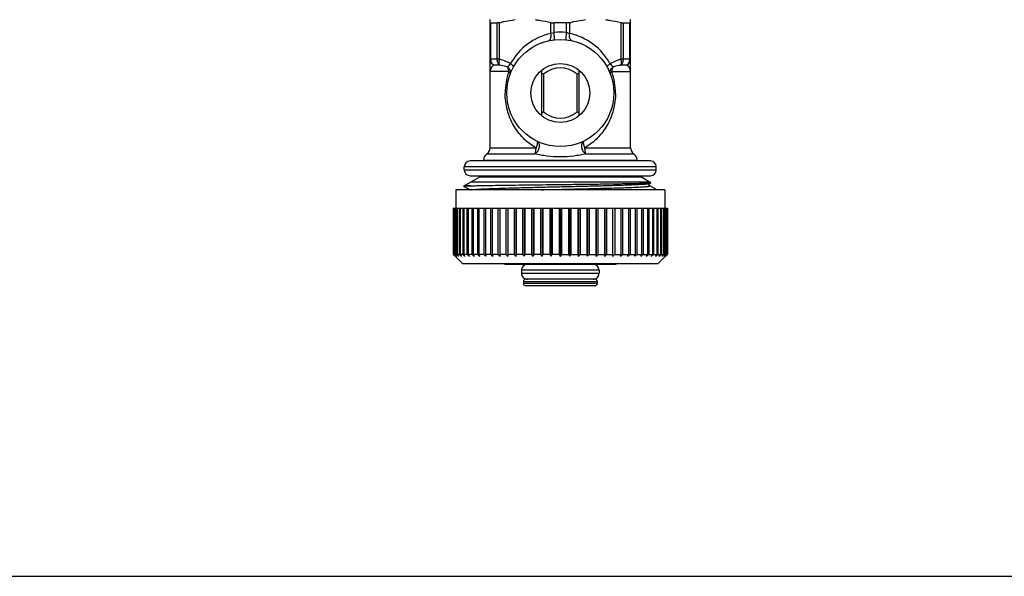
# Model space of a CAD drawing. Units: millimetres. Extents: x 0 to 594, y 0 to 420.
# Drawn here: x 120 to 253, y 0 to 75 of the extents above; entities that cross this region are included whole.
import ezdxf

# ---------------------------------------------------------------- set-up
doc = ezdxf.new("R2010")
doc.units = ezdxf.units.MM
doc.header["$LTSCALE"] = 32.67
doc.layers.get('0').update_dxf_attribs({"linetype": 'CONTINUOUS'})
doc.layers.add('A_STD', color=7, linetype='CONTINUOUS')

msp = doc.modelspace()

# ---------------------------------------------------------------- linework, layer by layer
at = {"color": 7, "linetype": 'Continuous'}
for p, q in [((183.42, 58.02), (183.42, 75.36)), ((183.52, 74.91), (184.38, 74.91)), ((193.78, 74.91), (192.07, 74.91)), ((201.47, 74.91), (202.33, 74.91)), ((202.42, 58.02), (202.42, 75.36)), ((190.37, 68.48), (190.37, 62.38)), ((195.47, 62.38), (195.47, 68.48)), ((190.66, 67.97), (190.66, 62.89)), ((195.18, 67.97), (195.18, 62.89)), ((205.12, 56.23), (180.72, 56.23)), ((182.52, 56.23), (182.52, 56.35)), ((203.32, 56.23), (203.32, 56.35)), ((179.92, 52.86), (182.02, 54.08)), ((180.72, 54.23), (205.12, 54.23)), ((180.87, 53.41), (204.97, 53.41)), ((205.19, 53.28), (203.82, 54.08)), ((207.07, 52.33), (178.77, 52.33)), ((178.77, 52.33), (178.77, 49.83)), ((179.83, 52.81), (179.92, 52.86)), ((179.83, 52.8), (180.74, 52.33)), ((205.02, 53.19), (205.19, 53.28)), ((206.03, 52.33), (205.02, 52.86)), ((207.07, 52.33), (207.07, 49.83)), ((178.42, 49.83), (207.42, 49.83)), ((178.42, 49.83), (178.42, 43.58)), ((178.47, 49.83), (178.47, 43.58)), ((178.49, 49.83), (178.49, 43.58)), ((178.62, 49.83), (178.62, 43.58)), ((178.67, 49.83), (178.67, 43.58)), ((178.88, 49.83), (178.88, 43.58)), ((178.96, 49.83), (178.96, 43.58)), ((179.25, 49.83), (179.25, 43.58)), ((179.35, 49.83), (179.35, 43.58)), ((179.72, 49.83), (179.72, 43.58)), ((179.85, 49.83), (179.85, 43.58)), ((180.29, 49.83), (180.29, 43.58)), ((180.44, 49.83), (180.44, 43.58)), ((180.96, 49.83), (180.96, 43.58)), ((181.13, 49.83), (181.13, 43.58)), ((181.72, 49.83), (181.72, 43.58)), ((181.91, 49.83), (181.91, 43.58)), ((182.56, 49.83), (182.56, 43.58)), ((182.78, 49.83), (182.78, 43.58)), ((183.49, 49.83), (183.49, 43.58)), ((183.72, 49.83), (183.72, 43.58)), ((184.48, 49.83), (184.48, 43.58)), ((184.73, 49.83), (184.73, 43.58)), ((185.54, 49.83), (185.54, 43.58)), ((185.8, 49.83), (185.8, 43.32)), ((186.66, 49.83), (186.66, 43.58)), ((186.91, 49.83), (186.91, 43.32)), ((186.93, 49.83), (186.93, 43.58)), ((187.82, 49.83), (187.82, 43.58)), ((188.05, 49.83), (188.05, 43.32)), ((188.1, 49.83), (188.1, 43.58)), ((189.03, 49.83), (189.03, 43.58)), ((189.24, 49.83), (189.24, 43.32)), ((189.32, 49.83), (189.32, 43.58)), ((190.26, 49.83), (190.26, 43.58)), ((190.45, 49.83), (190.45, 43.32)), ((190.55, 49.83), (190.55, 43.58)), ((191.51, 49.83), (191.51, 43.58)), ((191.68, 49.83), (191.68, 43.32)), ((191.81, 49.83), (191.81, 43.58)), ((192.77, 49.83), (192.77, 43.58)), ((192.92, 49.83), (192.92, 43.32)), ((193.07, 49.83), (193.07, 43.58)), ((194.04, 49.83), (194.04, 43.58)), ((194.16, 49.83), (194.16, 43.32)), ((194.34, 49.83), (194.34, 43.58)), ((195.29, 49.83), (195.29, 43.58)), ((195.4, 49.83), (195.4, 43.32)), ((195.59, 49.83), (195.59, 43.58)), ((196.53, 49.83), (196.53, 43.58)), ((196.61, 49.83), (196.61, 43.32)), ((196.82, 49.83), (196.82, 43.58)), ((197.74, 49.83), (197.74, 43.58)), ((197.79, 49.83), (197.79, 43.32)), ((198.02, 49.83), (198.02, 43.58)), ((198.91, 49.83), (198.91, 43.58)), ((198.94, 49.83), (198.94, 43.32)), ((199.19, 49.83), (199.19, 43.58)), ((200.04, 43.32), (200.04, 49.83)), ((200.3, 49.83), (200.3, 43.58)), ((201.12, 49.83), (201.12, 43.58)), ((201.36, 49.83), (201.36, 43.58)), ((202.13, 49.83), (202.13, 43.58)), ((202.36, 49.83), (202.36, 43.58)), ((203.07, 49.83), (203.07, 43.58)), ((203.28, 49.83), (203.28, 43.58)), ((203.93, 49.83), (203.93, 43.58)), ((204.13, 49.83), (204.13, 43.58)), ((204.71, 49.83), (204.71, 43.58)), ((204.89, 49.83), (204.89, 43.58)), ((205.4, 49.83), (205.4, 43.58)), ((205.55, 49.83), (205.55, 43.58)), ((206, 49.83), (206, 43.58)), ((206.13, 49.83), (206.13, 43.58)), ((206.5, 49.83), (206.5, 43.58)), ((206.6, 49.83), (206.6, 43.58)), ((206.89, 49.83), (206.89, 43.58)), ((206.97, 49.83), (206.97, 43.58)), ((207.18, 49.83), (207.18, 43.58)), ((207.23, 49.83), (207.23, 43.58)), ((207.35, 49.83), (207.35, 43.58)), ((207.38, 49.83), (207.38, 43.58)), ((207.42, 49.83), (207.42, 43.58)), ((178.47, 43.58), (178.42, 43.58)), ((178.42, 43.58), (178.46, 43.55)), ((178.51, 43.49), (178.46, 43.55)), ((178.48, 43.57), (178.47, 43.58)), ((178.62, 43.58), (178.49, 43.58)), ((178.65, 43.55), (178.62, 43.58)), ((178.88, 43.58), (178.67, 43.58)), ((178.68, 43.32), (179.67, 42.33)), ((178.92, 43.54), (178.88, 43.58)), ((179.25, 43.58), (178.96, 43.58)), ((179.72, 43.58), (179.35, 43.58)), ((180.29, 43.58), (179.85, 43.58)), ((180.96, 43.58), (180.44, 43.58)), ((181.72, 43.58), (181.13, 43.58)), ((182.56, 43.58), (181.91, 43.58)), ((183.49, 43.58), (182.78, 43.58)), ((182.78, 43.58), (182.85, 43.32)), ((184.48, 43.58), (183.72, 43.58)), ((183.72, 43.58), (183.77, 43.32)), ((185.54, 43.58), (184.73, 43.58)), ((184.73, 43.58), (184.76, 43.32)), ((186.66, 43.58), (185.8, 43.58)), ((186.93, 43.58), (186.91, 43.32)), ((187.82, 43.58), (186.93, 43.58)), ((188.1, 43.58), (188.05, 43.32)), ((189.03, 43.58), (188.1, 43.58)), ((189.32, 43.58), (189.24, 43.32)), ((190.26, 43.58), (189.32, 43.58)), ((191.51, 43.58), (190.55, 43.58)), ((192.77, 43.58), (191.81, 43.58)), ((193.07, 43.58), (194.04, 43.58)), ((194.34, 43.58), (195.29, 43.58)), ((195.59, 43.58), (196.53, 43.58)), ((196.61, 43.32), (196.53, 43.58)), ((196.82, 43.58), (197.74, 43.58)), ((197.79, 43.32), (197.74, 43.58)), ((198.02, 43.58), (198.91, 43.58)), ((198.94, 43.32), (198.91, 43.58)), ((199.19, 43.58), (200.04, 43.58)), ((200.3, 43.58), (201.12, 43.58)), ((201.09, 43.32), (201.12, 43.58)), ((201.36, 43.58), (202.13, 43.58)), ((202.08, 43.32), (202.13, 43.58)), ((202.36, 43.58), (203.07, 43.58)), ((202.99, 43.32), (203.07, 43.58)), ((203.28, 43.58), (203.93, 43.58)), ((204.13, 43.58), (204.71, 43.58)), ((204.89, 43.58), (205.4, 43.58)), ((205.55, 43.58), (206, 43.58)), ((206.13, 43.58), (206.5, 43.58)), ((207.16, 43.32), (206.17, 42.33)), ((206.6, 43.58), (206.89, 43.58)), ((206.97, 43.58), (206.92, 43.54)), ((206.97, 43.58), (207.18, 43.58)), ((207.21, 43.36), (207.16, 43.32)), ((207.23, 43.58), (207.2, 43.55)), ((207.21, 43.36), (207.25, 43.41)), ((207.23, 43.58), (207.35, 43.58)), ((207.25, 43.41), (207.29, 43.45)), ((207.29, 43.45), (207.34, 43.49)), ((207.34, 43.49), (207.38, 43.54)), ((207.38, 43.58), (207.37, 43.57)), ((207.38, 43.58), (207.42, 43.58)), ((207.38, 43.54), (207.39, 43.55)), ((207.39, 43.55), (207.42, 43.58)), ((179.67, 42.33), (206.17, 42.33)), ((185.42, 42.33), (185.42, 42.23)), ((200.42, 42.23), (185.42, 42.23)), ((200.42, 42.33), (200.42, 42.23)), ((197.62, 40.23), (188.22, 40.23)), ((187.92, 39.93), (187.92, 39.63)), ((197.62, 39.33), (188.22, 39.33)), ((197.92, 39.93), (197.92, 39.63)), ((0, 0), (594, 0))]:
    msp.add_line(p, q, dxfattribs=at)
at = {"color": 9, "linetype": 'Continuous'}
for p, q in [((183.52, 70.02), (183.52, 74.91)), ((184.38, 70.02), (184.38, 74.91)), ((184.7, 70.02), (184.7, 74.96)), ((191.65, 73.49), (191.65, 74.96)), ((192.07, 73.63), (192.07, 74.91)), ((193.78, 73.63), (193.78, 74.91)), ((194.2, 73.49), (194.2, 74.96)), ((201.15, 70.02), (201.15, 74.96)), ((201.47, 70.02), (201.47, 74.91)), ((202.33, 70.02), (202.33, 74.91)), ((184.7, 70.02), (183.42, 70.02)), ((202.42, 70.02), (201.15, 70.02)), ((185.94, 68.35), (183.42, 68.35)), ((184.74, 69.19), (183.93, 69.19)), ((199.9, 68.35), (202.42, 68.35)), ((201.92, 69.19), (201.1, 69.19)), ((183.42, 58.02), (189.64, 58.02)), ((196.21, 58.02), (202.42, 58.02)), ((182.52, 56.35), (203.32, 56.35)), ((182.97, 57.19), (189.48, 57.19)), ((196.37, 57.19), (202.87, 57.19)), ((205.92, 55.43), (179.92, 55.43)), ((179.92, 55.03), (205.92, 55.03)), ((182.02, 54.08), (203.82, 54.08)), ((180.75, 52.86), (179.92, 52.86)), ((198.17, 41.43), (187.67, 41.43)), ((187.67, 41.03), (198.17, 41.03)), ((187.92, 39.93), (197.92, 39.93)), ((197.92, 39.63), (187.92, 39.63))]:
    msp.add_line(p, q, dxfattribs=at)
at = {"color": 2, "linetype": 'Continuous'}
msp.add_line((204.97, 52.89), (204.97, 53.15), dxfattribs=at)
at = {"color": 7, "linetype": 'Continuous'}
msp.add_lwpolyline([(205.02, 52.86), (205.02, 52.86), (205.01, 52.86), (205, 52.87), (204.99, 52.88), (204.97, 52.9), (204.95, 52.92), (204.94, 52.95), (204.93, 52.99), (204.92, 53.03), (204.93, 53.07), (204.94, 53.1), (204.96, 53.13), (204.97, 53.15), (204.99, 53.17), (205, 53.18), (205.01, 53.18), (205.02, 53.19), (205.02, 53.19)], dxfattribs=at)
for radius in [7.25, 4, 3.98]:
    msp.add_circle((192.92, 65.43), radius, dxfattribs=at)
at = {"color": 9, "linetype": 'Continuous'}
for centre, radius, start, end in [((193.42, 65.43), 8.25, 102.4182, 151.1683), ((192.92, 66.78), 6.9, 82.8704, 97.1296), ((192.42, 65.43), 8.25, 28.8317, 77.5818), ((194.48, 65.44), 9.02, 161.149, 180.042), ((191.36, 65.44), 9.02, 359.958, 18.851)]:
    msp.add_arc(centre, radius, start, end, dxfattribs=at)
at = {"color": 7, "linetype": 'Continuous'}
for centre, radius, start, end in [((183.51, 52), 17.5, 65.8679, 66.8997), ((192.92, 65.43), 3.4, 48.275, 131.725), ((202.48, 51.67), 17.86, 113.1108, 114.1217), ((183.36, 79.19), 17.86, 293.1108, 294.1217), ((192.92, 65.43), 3.4, 228.275, 311.725), ((202.34, 78.86), 17.5, 245.8679, 246.8997), ((182.42, 58.02), 1, 303.367, 360), ((203.42, 58.02), 1, 180, 236.633), ((180.72, 55.43), 0.8, 90, 180), ((183.52, 56.35), 1, 123.367, 180), ((202.32, 56.35), 1, 0, 56.633), ((205.12, 55.43), 0.8, 0, 90), ((180.72, 55.03), 0.8, 180, 270), ((205.12, 55.03), 0.8, 270, 360), ((181.52, 54.94), 1, 300, 314.6295), ((204.32, 54.94), 1, 225.3705, 240), ((266.85, 135.53), 127.54, 226.1405, 226.3012), ((267.08, 126.87), 121.59, 223.237, 223.4058), ((265.94, 130.58), 123.4, 224.8861, 224.9996), ((267.07, 138.99), 130.1, 227.1832, 227.3355), ((267.79, 121.95), 118.68, 221.3258, 221.4935), ((267.43, 141.76), 132.21, 227.9768, 228.1207), ((269.25, 116.87), 116.29, 219.0651, 219.2306), ((268.4, 144.36), 134.56, 228.5035, 228.6712), ((271.79, 111.78), 114.88, 216.4212, 216.5829), ((269.01, 145.68), 135.64, 228.8301, 228.9976), ((275.95, 106.86), 115.07, 213.3605, 213.516), ((269.63, 146.13), 136, 228.9383, 229.1057), ((282.64, 102.23), 117.83, 209.853, 209.9992), ((270.25, 145.68), 135.64, 228.8301, 228.9976), ((293.43, 98.06), 124.81, 205.8785, 206.0115), ((270.87, 144.36), 134.56, 228.5035, 228.6712), ((311.48, 94.45), 139.2, 201.4346, 201.5499), ((271.52, 142.21), 132.82, 227.9524, 228.1205), ((272.21, 139.28), 130.5, 227.1668, 227.3353), ((273.01, 135.67), 127.74, 226.1322, 226.3011), ((273.98, 131.5), 124.7, 224.83, 224.9991), ((275.24, 126.87), 121.59, 223.237, 223.4058), ((276.94, 121.95), 118.68, 221.3258, 221.4935), ((279.32, 116.87), 116.29, 219.0651, 219.2306), ((282.7, 111.78), 114.88, 216.4212, 216.5829), ((60.98, 94.45), 139.2, 338.4501, 338.5654), ((287.62, 106.86), 115.07, 213.3605, 213.516), ((79.51, 98.06), 124.81, 333.9885, 334.1215), ((294.97, 102.23), 117.83, 209.853, 209.9992), ((90.88, 102.23), 117.83, 330.0008, 330.147), ((306.33, 98.06), 124.81, 205.8785, 206.0115), ((98.23, 106.86), 115.07, 326.484, 326.6395), ((324.86, 94.45), 139.2, 201.4346, 201.5499), ((103.15, 111.78), 114.88, 323.4171, 323.5788), ((106.53, 116.87), 116.29, 320.7694, 320.9349), ((108.9, 121.95), 118.68, 318.5065, 318.6742), ((110.6, 126.87), 121.59, 316.5942, 316.763), ((111.86, 131.5), 124.7, 315.0009, 315.17), ((112.84, 135.67), 127.74, 313.6989, 313.8678), ((113.63, 139.28), 130.5, 312.6647, 312.8332), ((114.33, 142.21), 132.82, 311.8795, 312.0476), ((74.36, 94.45), 139.2, 338.4501, 338.5654), ((114.97, 144.36), 134.56, 311.3288, 311.4965), ((115.6, 145.68), 135.64, 311.0024, 311.1699), ((92.42, 98.06), 124.81, 333.9885, 334.1215), ((116.22, 146.13), 136, 310.8943, 311.0617), ((103.21, 102.23), 117.83, 330.0008, 330.147), ((116.84, 145.68), 135.64, 311.0024, 311.1699), ((109.89, 106.86), 115.07, 326.484, 326.6395), ((117.45, 144.36), 134.56, 311.3288, 311.4965), ((114.06, 111.78), 114.88, 323.4171, 323.5788), ((116.6, 116.87), 116.29, 320.7694, 320.9349), ((118.42, 141.76), 132.21, 311.8793, 312.0232), ((118.05, 121.95), 118.68, 318.5065, 318.6742), ((118.78, 138.99), 130.1, 312.6645, 312.8168), ((118.77, 126.87), 121.59, 316.5942, 316.763), ((118.99, 135.53), 127.54, 313.6988, 313.8595), ((188.47, 41.43), 0.8, 89.9999, 180), ((197.37, 41.43), 0.8, 0, 90.0001), ((188.47, 41.03), 0.8, 180, 270.0001), ((188.22, 39.93), 0.3, 90, 180), ((197.37, 41.03), 0.8, 269.9999, 360), ((197.62, 39.93), 0.3, 0, 90), ((188.22, 39.63), 0.3, 180, 270), ((197.62, 39.63), 0.3, 270, 360)]:
    msp.add_arc(centre, radius, start, end, dxfattribs=at)
for points, knots in [([(183.42, 74.96), (183.42, 74.95), (183.43, 74.94), (183.45, 74.92), (183.48, 74.91), (183.5, 74.91), (183.52, 74.91)], [0, 0, 0, 0, 0.187045, 0.386723, 0.65004, 1, 1, 1, 1]), ([(184.7, 74.96), (184.64, 74.95), (184.53, 74.92), (184.42, 74.91), (184.38, 74.91)], [0, 0, 0, 0, 0.552287, 1, 1, 1, 1]), ([(184.7, 74.96), (184.87, 75.01), (185.57, 75.18), (186.28, 75.3), (186.81, 75.36)], [0, 0, 0, 0, 0.250715, 1, 1, 1, 1]), ([(189.53, 75.36), (189.71, 75.34), (190.42, 75.24), (191.13, 75.1), (191.65, 74.96)], [0, 0, 0, 0, 0.249472, 1, 1, 1, 1]), ([(191.65, 74.96), (191.68, 74.95), (191.82, 74.92), (191.96, 74.91), (192.07, 74.91)], [0, 0, 0, 0, 0.236475, 1, 1, 1, 1]), ([(194.2, 74.96), (194.16, 74.95), (194.03, 74.92), (193.89, 74.91), (193.78, 74.91)], [0, 0, 0, 0, 0.236475, 1, 1, 1, 1]), ([(194.2, 74.96), (194.37, 75.01), (195.07, 75.18), (195.78, 75.3), (196.31, 75.36)], [0, 0, 0, 0, 0.250715, 1, 1, 1, 1]), ([(199.03, 75.36), (199.21, 75.34), (199.92, 75.24), (200.63, 75.1), (201.15, 74.96)], [0, 0, 0, 0, 0.249472, 1, 1, 1, 1]), ([(201.15, 74.96), (201.21, 74.95), (201.31, 74.92), (201.42, 74.91), (201.47, 74.91)], [0, 0, 0, 0, 0.552287, 1, 1, 1, 1]), ([(202.42, 74.96), (202.42, 74.95), (202.42, 74.94), (202.4, 74.92), (202.37, 74.91), (202.34, 74.91), (202.33, 74.91)], [0, 0, 0, 0, 0.187045, 0.386723, 0.65004, 1, 1, 1, 1]), ([(179.83, 52.81), (179.84, 52.81), (179.85, 52.81), (179.88, 52.82), (179.92, 52.82), (179.95, 52.83), (179.97, 52.83)], [0, 0, 0, 0, 0.110308, 0.312712, 0.609161, 1, 1, 1, 1]), ([(179.83, 52.8), (179.83, 52.8), (179.83, 52.8), (179.83, 52.81), (179.83, 52.81)], [0, 0, 0, 0, 0.554727, 1, 1, 1, 1]), ([(179.97, 52.83), (180.07, 52.84), (180.33, 52.85), (180.59, 52.86), (180.75, 52.86)], [0, 0, 0, 0, 0.390568, 1, 1, 1, 1]), ([(180.75, 52.86), (181.03, 52.87), (181.68, 52.89), (183.29, 52.92), (185.78, 52.96), (189.19, 53), (191.64, 53.03), (192.92, 53.05)], [0, 0, 0, 0, 0.069954, 0.160615, 0.395666, 0.684216, 1, 1, 1, 1]), ([(192.92, 53.05), (193.71, 53.06), (195.25, 53.07), (197.5, 53.1), (199.27, 53.13), (200.58, 53.15), (201.47, 53.16), (202.27, 53.18), (202.99, 53.19), (203.61, 53.2), (204.07, 53.22), (204.39, 53.23), (204.58, 53.23), (204.75, 53.24), (204.9, 53.25), (205.01, 53.26), (205.1, 53.26), (205.15, 53.27), (205.18, 53.27), (205.19, 53.28), (205.19, 53.28)], [0, 0, 0, 0, 0.192464, 0.377353, 0.548064, 0.626141, 0.698399, 0.76417, 0.82284, 0.873862, 0.916749, 0.935011, 0.95109, 0.96495, 0.976555, 0.985876, 0.992896, 0.997598, 0.999083, 1, 1, 1, 1]), ([(205.19, 53.28), (205.19, 53.28), (205.2, 53.28), (205.19, 53.28), (205.19, 53.28)], [0, 0, 0, 0, 0.523867, 1, 1, 1, 1])]:
    msp.add_open_spline(points, degree=3, knots=knots, dxfattribs=at)
at = {"color": 9, "linetype": 'Continuous'}
for points, knots in [([(191.36, 72.51), (191.39, 72.52), (191.45, 72.54), (191.53, 72.61), (191.59, 72.71), (191.65, 72.89), (191.69, 73.15), (191.67, 73.37), (191.65, 73.49)], [0, 0, 0, 0, 0.082843, 0.173728, 0.277719, 0.397045, 0.678315, 1, 1, 1, 1]), ([(191.65, 73.49), (191.68, 73.5), (191.82, 73.56), (191.96, 73.6), (192.07, 73.63)], [0, 0, 0, 0, 0.237771, 1, 1, 1, 1]), ([(192.1, 72.63), (192.1, 72.63), (192.11, 72.64), (192.11, 72.66), (192.12, 72.68), (192.12, 72.71), (192.12, 72.76), (192.12, 72.81), (192.12, 72.86), (192.12, 72.96), (192.12, 73.08), (192.1, 73.25), (192.09, 73.44), (192.07, 73.56), (192.07, 73.63)], [0, 0, 0, 0, 0.011802, 0.02779, 0.052014, 0.085235, 0.127197, 0.177419, 0.235435, 0.300705, 0.450485, 0.621329, 0.80703, 1, 1, 1, 1]), ([(193.75, 72.63), (193.74, 72.63), (193.73, 72.64), (193.73, 72.66), (193.73, 72.68), (193.73, 72.71), (193.72, 72.76), (193.72, 72.81), (193.72, 72.86), (193.72, 72.96), (193.73, 73.08), (193.74, 73.25), (193.76, 73.44), (193.77, 73.56), (193.78, 73.63)], [0, 0, 0, 0, 0.012706, 0.028518, 0.052545, 0.085672, 0.127624, 0.177856, 0.235862, 0.3011, 0.450792, 0.621541, 0.807138, 1, 1, 1, 1]), ([(193.78, 73.63), (193.82, 73.62), (193.96, 73.58), (194.1, 73.53), (194.2, 73.49)], [0, 0, 0, 0, 0.260155, 1, 1, 1, 1]), ([(194.48, 72.51), (194.45, 72.52), (194.39, 72.54), (194.32, 72.61), (194.26, 72.71), (194.19, 72.89), (194.16, 73.15), (194.18, 73.37), (194.2, 73.49)], [0, 0, 0, 0, 0.082844, 0.173728, 0.277718, 0.397045, 0.678316, 1, 1, 1, 1]), ([(183.93, 69.19), (183.85, 69.23), (183.71, 69.33), (183.55, 69.53), (183.45, 69.77), (183.42, 69.94), (183.42, 70.02)], [0, 0, 0, 0, 0.253272, 0.504056, 0.752662, 1, 1, 1, 1]), ([(183.93, 69.19), (183.8, 69.28), (183.59, 69.54), (183.52, 69.86), (183.52, 70.02)], [0, 0, 0, 0, 0.490521, 1, 1, 1, 1]), ([(184.74, 69.19), (184.63, 69.28), (184.44, 69.55), (184.38, 69.86), (184.38, 70.02)], [0, 0, 0, 0, 0.482441, 1, 1, 1, 1]), ([(184.74, 69.19), (184.71, 69.23), (184.67, 69.35), (184.63, 69.63), (184.66, 69.87), (184.7, 70.02)], [0, 0, 0, 0, 0.195352, 0.43195, 1, 1, 1, 1]), ([(186.2, 69.41), (186.07, 69.47), (185.58, 69.7), (185.08, 69.9), (184.7, 70.02)], [0, 0, 0, 0, 0.251192, 1, 1, 1, 1]), ([(185.8, 68.95), (185.86, 69.01), (186, 69.16), (186.13, 69.32), (186.2, 69.41)], [0, 0, 0, 0, 0.430728, 1, 1, 1, 1]), ([(186.57, 68.93), (186.59, 68.95), (186.58, 69), (186.55, 69.07), (186.49, 69.16), (186.37, 69.27), (186.26, 69.36), (186.2, 69.41)], [0, 0, 0, 0, 0.130426, 0.2236, 0.338364, 0.632642, 1, 1, 1, 1]), ([(199.27, 68.93), (199.26, 68.95), (199.27, 69), (199.3, 69.07), (199.36, 69.16), (199.48, 69.27), (199.59, 69.36), (199.65, 69.41)], [0, 0, 0, 0, 0.130424, 0.223628, 0.338369, 0.632645, 1, 1, 1, 1]), ([(201.15, 70.02), (201.02, 69.98), (200.51, 69.8), (200.02, 69.58), (199.65, 69.41)], [0, 0, 0, 0, 0.248882, 1, 1, 1, 1]), ([(199.65, 69.41), (199.72, 69.32), (199.84, 69.16), (199.98, 69.01), (200.05, 68.95)], [0, 0, 0, 0, 0.569272, 1, 1, 1, 1]), ([(201.1, 69.19), (201.22, 69.28), (201.41, 69.55), (201.47, 69.86), (201.47, 70.02)], [0, 0, 0, 0, 0.482441, 1, 1, 1, 1]), ([(201.1, 69.19), (201.13, 69.23), (201.18, 69.35), (201.22, 69.63), (201.19, 69.87), (201.15, 70.02)], [0, 0, 0, 0, 0.195352, 0.43195, 1, 1, 1, 1]), ([(201.92, 69.19), (202.05, 69.28), (202.26, 69.54), (202.33, 69.86), (202.33, 70.02)], [0, 0, 0, 0, 0.490521, 1, 1, 1, 1]), ([(201.92, 69.19), (202, 69.23), (202.14, 69.33), (202.3, 69.53), (202.4, 69.77), (202.42, 69.94), (202.42, 70.02)], [0, 0, 0, 0, 0.253272, 0.504056, 0.752662, 1, 1, 1, 1]), ([(183.93, 69.19), (183.85, 69.14), (183.71, 69.02), (183.55, 68.82), (183.45, 68.59), (183.42, 68.43), (183.42, 68.35)], [0, 0, 0, 0, 0.273032, 0.529804, 0.770113, 1, 1, 1, 1]), ([(185.8, 68.95), (185.71, 68.98), (185.36, 69.06), (185.01, 69.14), (184.74, 69.19)], [0, 0, 0, 0, 0.255331, 1, 1, 1, 1]), ([(185.94, 68.35), (185.94, 68.41), (185.93, 68.61), (185.87, 68.82), (185.8, 68.95)], [0, 0, 0, 0, 0.258277, 1, 1, 1, 1]), ([(186.14, 68), (186.17, 68.08), (186.2, 68.25), (186.15, 68.51), (186.01, 68.76), (185.87, 68.9), (185.8, 68.95)], [0, 0, 0, 0, 0.231596, 0.472887, 0.729195, 1, 1, 1, 1]), ([(186.14, 68), (186.15, 68.01), (186.15, 68.04), (186.15, 68.08), (186.14, 68.12), (186.12, 68.16), (186.09, 68.21), (186.03, 68.28), (185.98, 68.32), (185.94, 68.35)], [0, 0, 0, 0, 0.093251, 0.180636, 0.27767, 0.39149, 0.521454, 0.666512, 1, 1, 1, 1]), ([(199.7, 68), (199.67, 68.08), (199.64, 68.25), (199.69, 68.51), (199.83, 68.76), (199.97, 68.9), (200.05, 68.95)], [0, 0, 0, 0, 0.231595, 0.472887, 0.729195, 1, 1, 1, 1]), ([(199.7, 68), (199.7, 68.01), (199.69, 68.04), (199.69, 68.08), (199.71, 68.12), (199.73, 68.16), (199.76, 68.21), (199.82, 68.28), (199.87, 68.32), (199.9, 68.35)], [0, 0, 0, 0, 0.093251, 0.180636, 0.27767, 0.39149, 0.521454, 0.666512, 1, 1, 1, 1]), ([(200.05, 68.95), (200.03, 68.91), (199.94, 68.72), (199.9, 68.51), (199.9, 68.35)], [0, 0, 0, 0, 0.240923, 1, 1, 1, 1]), ([(201.1, 69.19), (201.01, 69.17), (200.66, 69.1), (200.31, 69.02), (200.05, 68.95)], [0, 0, 0, 0, 0.244746, 1, 1, 1, 1]), ([(202.42, 68.35), (202.42, 68.43), (202.4, 68.59), (202.3, 68.82), (202.14, 69.02), (202, 69.14), (201.92, 69.19)], [0, 0, 0, 0, 0.229887, 0.470196, 0.726968, 1, 1, 1, 1]), ([(189.64, 58.02), (189.31, 58.2), (188.69, 58.6), (187.86, 59.33), (187.16, 60.15), (186.36, 61.38), (185.65, 63.13), (185.46, 64.65), (185.46, 65.43)], [0, 0, 0, 0, 0.125086, 0.247751, 0.369047, 0.490346, 0.738455, 1, 1, 1, 1]), ([(200.39, 65.43), (200.39, 64.65), (200.19, 63.13), (199.49, 61.38), (198.69, 60.15), (197.98, 59.33), (197.16, 58.6), (196.54, 58.2), (196.21, 58.02)], [0, 0, 0, 0, 0.261545, 0.509654, 0.630953, 0.752249, 0.874914, 1, 1, 1, 1]), ([(189.73, 58.92), (189.79, 58.89), (189.91, 58.8), (190.03, 58.6), (190.08, 58.36), (190.07, 58), (189.9, 57.56), (189.63, 57.28), (189.48, 57.19)], [0, 0, 0, 0, 0.101907, 0.210675, 0.330059, 0.459961, 0.735575, 1, 1, 1, 1]), ([(189.73, 58.92), (189.75, 58.91), (189.78, 58.88), (189.81, 58.81), (189.82, 58.72), (189.81, 58.61), (189.79, 58.48), (189.74, 58.28), (189.68, 58.13), (189.64, 58.02)], [0, 0, 0, 0, 0.061616, 0.135369, 0.231315, 0.349735, 0.489149, 0.646791, 1, 1, 1, 1]), ([(196.12, 58.92), (196.05, 58.89), (195.94, 58.8), (195.82, 58.6), (195.77, 58.36), (195.78, 58), (195.95, 57.56), (196.21, 57.28), (196.37, 57.19)], [0, 0, 0, 0, 0.101907, 0.210675, 0.330059, 0.459961, 0.735575, 1, 1, 1, 1]), ([(196.12, 58.92), (196.1, 58.91), (196.06, 58.88), (196.04, 58.81), (196.03, 58.72), (196.04, 58.61), (196.06, 58.48), (196.11, 58.28), (196.17, 58.13), (196.21, 58.02)], [0, 0, 0, 0, 0.061616, 0.135369, 0.231315, 0.349735, 0.489149, 0.646791, 1, 1, 1, 1]), ([(189.48, 57.19), (189.51, 57.24), (189.55, 57.36), (189.62, 57.64), (189.64, 57.86), (189.64, 58.02)], [0, 0, 0, 0, 0.201585, 0.443486, 1, 1, 1, 1]), ([(196.21, 58.02), (196.21, 57.86), (196.23, 57.64), (196.29, 57.36), (196.34, 57.24), (196.37, 57.19)], [0, 0, 0, 0, 0.556514, 0.798415, 1, 1, 1, 1]), ([(192.92, 56.77), (192.32, 56.77), (191.42, 56.83), (190.28, 57.01), (189.74, 57.13), (189.48, 57.19)], [0, 0, 0, 0, 0.52191, 0.770953, 1, 1, 1, 1]), ([(196.37, 57.19), (196.11, 57.13), (195.57, 57.01), (194.42, 56.83), (193.53, 56.77), (192.92, 56.77)], [0, 0, 0, 0, 0.229047, 0.47809, 1, 1, 1, 1]), ([(180.9, 52.33), (180.96, 52.34), (181.12, 52.36), (181.41, 52.39), (181.8, 52.41), (182.28, 52.44), (182.85, 52.47), (183.79, 52.5), (185.15, 52.55), (186.96, 52.6), (188.99, 52.65), (191.14, 52.71), (193.36, 52.76), (195.57, 52.81), (197.68, 52.86), (199.35, 52.91), (200.59, 52.95), (201.42, 52.97), (202.18, 53), (202.86, 53.03), (203.46, 53.05), (203.96, 53.08), (204.32, 53.1), (204.56, 53.12), (204.7, 53.13), (204.82, 53.15), (204.91, 53.16), (204.97, 53.17), (205.01, 53.18), (205.02, 53.19)], [0, 0, 0, 0, 0.007784, 0.019777, 0.035895, 0.056, 0.079924, 0.107462, 0.172399, 0.248576, 0.333369, 0.423854, 0.516909, 0.609327, 0.697919, 0.779631, 0.817015, 0.851647, 0.883227, 0.911484, 0.936174, 0.957085, 0.97404, 0.980988, 0.986897, 0.991756, 0.995558, 0.998301, 1, 1, 1, 1]), ([(190.34, 52.33), (191.26, 52.35), (193.09, 52.4), (195.78, 52.46), (197.96, 52.51), (199.59, 52.56), (200.7, 52.59), (201.7, 52.62), (202.46, 52.65), (203.01, 52.68), (203.38, 52.69), (203.71, 52.71), (204, 52.72), (204.26, 52.74), (204.49, 52.76), (204.67, 52.77), (204.82, 52.79), (204.91, 52.8), (204.97, 52.82), (205, 52.82), (205.02, 52.83), (205.03, 52.84), (205.03, 52.85), (205.03, 52.85), (205.02, 52.86), (205.02, 52.86)], [0, 0, 0, 0, 0.186865, 0.37313, 0.549084, 0.630295, 0.705557, 0.773888, 0.834395, 0.861465, 0.886291, 0.908794, 0.9289, 0.946544, 0.961672, 0.974236, 0.984198, 0.991538, 0.994224, 0.996259, 0.997661, 0.998492, 0.998777, 0.999079, 1, 1, 1, 1])]:
    msp.add_open_spline(points, degree=3, knots=knots, dxfattribs=at)
at = {"layer": 'A_STD', "color": 7, "linetype": 'Continuous'}
for p, q in [((179.92, 55.03), (179.92, 55.43)), ((205.92, 55.03), (205.92, 55.43)), ((187.67, 41.43), (187.67, 41.03)), ((198.17, 41.43), (198.17, 41.03))]:
    msp.add_line(p, q, dxfattribs=at)

doc.saveas('drawing.dxf')
